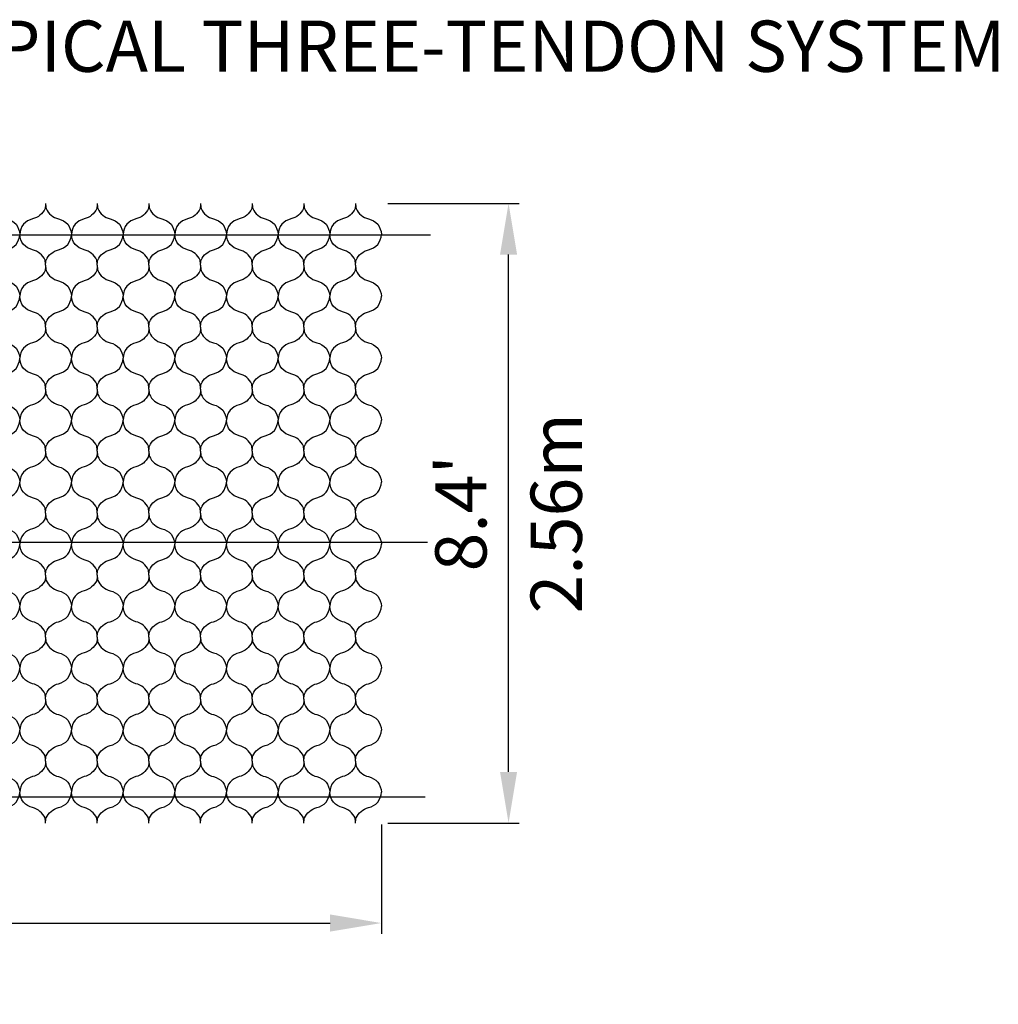
# Model space of a CAD drawing. Units: millimetres. Extents: x -572 to 220, y 227 to 471.
# Drawn here: x -424 to -378, y 385 to 431 of the extents above; entities that cross this region are included whole.
import ezdxf

# ---------------------------------------------------------------- set-up
doc = ezdxf.new("R2010")
doc.units = ezdxf.units.MM
doc.layers.add('CADdetails-11-VERYFINE', color=7, linetype='Continuous', true_color=0x35ae1c)
doc.layers.add('CADdetails-2-FINELIGHT', color=7, linetype='Continuous')
doc.layers.add('CADdetails-7-VERYFINE', color=7, linetype='Continuous')
doc.styles.add('CADdetails-DIMENSIONS', font='ARIALN.TTF', dxfattribs={"height": 2.38})
doc.dimstyles.new('CADdetails-DIM', dxfattribs={"dimtxt": 2.38, "dimasz": 2.38, "dimexe": 0.5, "dimexo": 1.5, "dimgap": 1, "dimtad": 1, "dimzin": 0, "dimdsep": 46, "dimtxsty": 'CADdetails-DIMENSIONS', "dimcen": 1, "dimclrd": 256, "dimclre": 256, "dimclrt": 256, "dimadec": 0, "dimazin": 0, "dimtfac": 1, "dimtofl": 0, "dimtmove": 0, "dimatfit": 3, "dimfxl": 1, "dimtolj": 1, "dimtzin": 0, "dimarcsym": 0})
doc.dimstyles.new('CADdetails-LEADER', dxfattribs={"dimtxt": 2.38, "dimasz": 2.38, "dimexe": 0.5, "dimexo": 1.5, "dimgap": 1, "dimtad": 0, "dimzin": 0, "dimdsep": 46, "dimtxsty": 'CADdetails-DIMENSIONS', "dimcen": 1, "dimclrd": 256, "dimclre": 256, "dimclrt": 256, "dimadec": 0, "dimazin": 0, "dimtfac": 1, "dimtdec": 4, "dimtofl": 0, "dimtmove": 0, "dimatfit": 3, "dimfxl": 1, "dimtolj": 1, "dimtzin": 0, "dimarcsym": 0})

# ---------------------------------------------------------------- blocks, each defined once
blk = doc.blocks.new('*D62')
at = {"layer": 'CADdetails-7-VERYFINE', "lineweight": -2}
for p, q in [((-476.754, 393.828), (-476.754, 388.745)), ((-407.154, 393.828), (-407.154, 388.745)), ((-474.374, 389.245), (-409.534, 389.245))]:
    blk.add_line(p, q, dxfattribs=at)
at = {"layer": 'CADdetails-7-VERYFINE'}
for points in [[(-474.374, 389.642), (-474.374, 388.848), (-476.754, 389.245)], [(-409.534, 388.848), (-409.534, 389.642), (-407.154, 389.245)]]:
    blk.add_solid(points, dxfattribs=at)
at = {"layer": 'Defpoints', "color": 0}
for p in [(-476.754, 395.328), (-407.154, 395.328), (-407.154, 389.245)]:
    blk.add_point(p, dxfattribs=at)
at = {"layer": 'CADdetails-7-VERYFINE', "char_height": 2.38, "attachment_point": 5, "style": 'CADdetails-DIMENSIONS'}
for s, insert in [("\\A1;21.4'", (-441.954, 391.44)), ('\\A1;6.25m', (-441.954, 387.03))]:
    blk.add_mtext(s, dxfattribs=dict(at, insert=insert))
blk = doc.blocks.new('*D63')
at = {"layer": 'CADdetails-7-VERYFINE', "lineweight": -2}
for p, q in [((-406.854, 422.688), (-400.746, 422.688)), ((-401.246, 396.268), (-401.246, 420.308)), ((-406.854, 393.888), (-400.746, 393.888))]:
    blk.add_line(p, q, dxfattribs=at)
at = {"layer": 'CADdetails-7-VERYFINE'}
for points in [[(-400.849, 420.308), (-401.642, 420.308), (-401.246, 422.688)], [(-401.642, 396.268), (-400.849, 396.268), (-401.246, 393.888)]]:
    blk.add_solid(points, dxfattribs=at)
at = {"layer": 'Defpoints', "color": 0}
for p in [(-408.354, 422.688), (-401.246, 422.688), (-408.354, 393.888)]:
    blk.add_point(p, dxfattribs=at)
at = {"layer": 'CADdetails-7-VERYFINE', "char_height": 2.38, "attachment_point": 5, "rotation": 90, "style": 'CADdetails-DIMENSIONS'}
for s, insert in [('\\A1;2.56m', (-399.031, 408.288)), ("\\A1;8.4'", (-403.461, 408.288))]:
    blk.add_mtext(s, dxfattribs=dict(at, insert=insert))

msp = doc.modelspace()

# ---------------------------------------------------------------- linework, layer by layer
at = {"layer": 'CADdetails-11-VERYFINE'}
for points in [[(-425.154, 422.688, 0.028859), (-425.13, 422.448, 0.229694), (-424.554, 421.968, -0.142998), (-424.125, 421.716, -0.159821), (-423.954, 421.248)], [(-422.754, 422.688, -0.028859), (-422.778, 422.448, -0.229694), (-423.354, 421.968, 0.142998), (-423.782, 421.716, 0.159821), (-423.954, 421.248)], [(-422.754, 422.688, 0.028859), (-422.73, 422.448, 0.229694), (-422.154, 421.968, -0.142998), (-421.725, 421.716, -0.159821), (-421.554, 421.248)], [(-420.354, 422.688, -0.028859), (-420.378, 422.448, -0.229694), (-420.954, 421.968, 0.142998), (-421.382, 421.716, 0.159821), (-421.554, 421.248)], [(-420.354, 422.688, 0.028859), (-420.33, 422.448, 0.229694), (-419.754, 421.968, -0.142998), (-419.325, 421.716, -0.159821), (-419.154, 421.248)], [(-417.954, 422.688, -0.028859), (-417.978, 422.448, -0.229694), (-418.554, 421.968, 0.142998), (-418.982, 421.716, 0.159821), (-419.154, 421.248)], [(-417.954, 422.688, 0.028859), (-417.93, 422.448, 0.229694), (-417.354, 421.968, -0.142998), (-416.925, 421.716, -0.159821), (-416.754, 421.248)], [(-415.554, 422.688, -0.028859), (-415.578, 422.448, -0.229694), (-416.154, 421.968, 0.142998), (-416.582, 421.716, 0.159821), (-416.754, 421.248)], [(-415.554, 422.688, 0.028859), (-415.53, 422.448, 0.229694), (-414.954, 421.968, -0.142998), (-414.525, 421.716, -0.159821), (-414.354, 421.248)], [(-413.154, 422.688, -0.028859), (-413.178, 422.448, -0.229694), (-413.754, 421.968, 0.142998), (-414.182, 421.716, 0.159821), (-414.354, 421.248)], [(-413.154, 422.688, 0.028859), (-413.13, 422.448, 0.229694), (-412.554, 421.968, -0.142998), (-412.125, 421.716, -0.159821), (-411.954, 421.248)], [(-410.754, 422.688, -0.028859), (-410.778, 422.448, -0.229694), (-411.354, 421.968, 0.142998), (-411.782, 421.716, 0.159821), (-411.954, 421.248)], [(-410.754, 422.688, 0.028859), (-410.73, 422.448, 0.229694), (-410.154, 421.968, -0.142998), (-409.725, 421.716, -0.159821), (-409.554, 421.248)], [(-408.354, 422.688, -0.028859), (-408.378, 422.448, -0.229694), (-408.954, 421.968, 0.142998), (-409.382, 421.716, 0.159821), (-409.554, 421.248)], [(-408.354, 422.688, 0.028859), (-408.33, 422.448, 0.229694), (-407.754, 421.968, -0.142998), (-407.325, 421.716, -0.159821), (-407.154, 421.248)], [(-425.154, 419.808, -0.028859), (-425.13, 420.048, -0.229694), (-424.554, 420.528, 0.142998), (-424.125, 420.78, 0.159821), (-423.954, 421.248)], [(-422.754, 419.808, 0.028859), (-422.778, 420.048, 0.229694), (-423.354, 420.528, -0.142998), (-423.782, 420.78, -0.159821), (-423.954, 421.248)], [(-422.754, 419.808, -0.028859), (-422.73, 420.048, -0.229694), (-422.154, 420.528, 0.142998), (-421.725, 420.78, 0.159821), (-421.554, 421.248)], [(-420.354, 419.808, 0.028859), (-420.378, 420.048, 0.229694), (-420.954, 420.528, -0.142998), (-421.382, 420.78, -0.159821), (-421.554, 421.248)], [(-420.354, 419.808, -0.028859), (-420.33, 420.048, -0.229694), (-419.754, 420.528, 0.142998), (-419.325, 420.78, 0.159821), (-419.154, 421.248)], [(-417.954, 419.808, 0.028859), (-417.978, 420.048, 0.229694), (-418.554, 420.528, -0.142998), (-418.982, 420.78, -0.159821), (-419.154, 421.248)], [(-417.954, 419.808, -0.028859), (-417.93, 420.048, -0.229694), (-417.354, 420.528, 0.142998), (-416.925, 420.78, 0.159821), (-416.754, 421.248)], [(-415.554, 419.808, 0.028859), (-415.578, 420.048, 0.229694), (-416.154, 420.528, -0.142998), (-416.582, 420.78, -0.159821), (-416.754, 421.248)], [(-415.554, 419.808, -0.028859), (-415.53, 420.048, -0.229694), (-414.954, 420.528, 0.142998), (-414.525, 420.78, 0.159821), (-414.354, 421.248)], [(-413.154, 419.808, 0.028859), (-413.178, 420.048, 0.229694), (-413.754, 420.528, -0.142998), (-414.182, 420.78, -0.159821), (-414.354, 421.248)], [(-413.154, 419.808, -0.028859), (-413.13, 420.048, -0.229694), (-412.554, 420.528, 0.142998), (-412.125, 420.78, 0.159821), (-411.954, 421.248)], [(-410.754, 419.808, 0.028859), (-410.778, 420.048, 0.229694), (-411.354, 420.528, -0.142998), (-411.782, 420.78, -0.159821), (-411.954, 421.248)], [(-410.754, 419.808, -0.028859), (-410.73, 420.048, -0.229694), (-410.154, 420.528, 0.142998), (-409.725, 420.78, 0.159821), (-409.554, 421.248)], [(-408.354, 419.808, 0.028859), (-408.378, 420.048, 0.229694), (-408.954, 420.528, -0.142998), (-409.382, 420.78, -0.159821), (-409.554, 421.248)], [(-408.354, 419.808, -0.028859), (-408.33, 420.048, -0.229694), (-407.754, 420.528, 0.142998), (-407.325, 420.78, 0.159821), (-407.154, 421.248)], [(-425.154, 419.808, 0.028859), (-425.13, 419.568, 0.229694), (-424.554, 419.088, -0.142998), (-424.125, 418.836, -0.159821), (-423.954, 418.368)], [(-422.754, 419.808, -0.028859), (-422.778, 419.568, -0.229694), (-423.354, 419.088, 0.142998), (-423.782, 418.836, 0.159821), (-423.954, 418.368)], [(-422.754, 419.808, 0.028859), (-422.73, 419.568, 0.229694), (-422.154, 419.088, -0.142998), (-421.725, 418.836, -0.159821), (-421.554, 418.368)], [(-420.354, 419.808, -0.028859), (-420.378, 419.568, -0.229694), (-420.954, 419.088, 0.142998), (-421.382, 418.836, 0.159821), (-421.554, 418.368)], [(-420.354, 419.808, 0.028859), (-420.33, 419.568, 0.229694), (-419.754, 419.088, -0.142998), (-419.325, 418.836, -0.159821), (-419.154, 418.368)], [(-417.954, 419.808, -0.028859), (-417.978, 419.568, -0.229694), (-418.554, 419.088, 0.142998), (-418.982, 418.836, 0.159821), (-419.154, 418.368)], [(-417.954, 419.808, 0.028859), (-417.93, 419.568, 0.229694), (-417.354, 419.088, -0.142998), (-416.925, 418.836, -0.159821), (-416.754, 418.368)], [(-415.554, 419.808, -0.028859), (-415.578, 419.568, -0.229694), (-416.154, 419.088, 0.142998), (-416.582, 418.836, 0.159821), (-416.754, 418.368)], [(-415.554, 419.808, 0.028859), (-415.53, 419.568, 0.229694), (-414.954, 419.088, -0.142998), (-414.525, 418.836, -0.159821), (-414.354, 418.368)], [(-413.154, 419.808, -0.028859), (-413.178, 419.568, -0.229694), (-413.754, 419.088, 0.142998), (-414.182, 418.836, 0.159821), (-414.354, 418.368)], [(-413.154, 419.808, 0.028859), (-413.13, 419.568, 0.229694), (-412.554, 419.088, -0.142998), (-412.125, 418.836, -0.159821), (-411.954, 418.368)], [(-410.754, 419.808, -0.028859), (-410.778, 419.568, -0.229694), (-411.354, 419.088, 0.142998), (-411.782, 418.836, 0.159821), (-411.954, 418.368)], [(-410.754, 419.808, 0.028859), (-410.73, 419.568, 0.229694), (-410.154, 419.088, -0.142998), (-409.725, 418.836, -0.159821), (-409.554, 418.368)], [(-408.354, 419.808, -0.028859), (-408.378, 419.568, -0.229694), (-408.954, 419.088, 0.142998), (-409.382, 418.836, 0.159821), (-409.554, 418.368)], [(-408.354, 419.808, 0.028859), (-408.33, 419.568, 0.229694), (-407.754, 419.088, -0.142998), (-407.325, 418.836, -0.159821), (-407.154, 418.368)], [(-425.154, 416.928, -0.028859), (-425.13, 417.168, -0.229694), (-424.554, 417.648, 0.142998), (-424.125, 417.9, 0.159821), (-423.954, 418.368)], [(-422.754, 416.928, 0.028859), (-422.778, 417.168, 0.229694), (-423.354, 417.648, -0.142998), (-423.782, 417.9, -0.159821), (-423.954, 418.368)], [(-422.754, 416.928, -0.028859), (-422.73, 417.168, -0.229694), (-422.154, 417.648, 0.142998), (-421.725, 417.9, 0.159821), (-421.554, 418.368)], [(-420.354, 416.928, 0.028859), (-420.378, 417.168, 0.229694), (-420.954, 417.648, -0.142998), (-421.382, 417.9, -0.159821), (-421.554, 418.368)], [(-420.354, 416.928, -0.028859), (-420.33, 417.168, -0.229694), (-419.754, 417.648, 0.142998), (-419.325, 417.9, 0.159821), (-419.154, 418.368)], [(-417.954, 416.928, 0.028859), (-417.978, 417.168, 0.229694), (-418.554, 417.648, -0.142998), (-418.982, 417.9, -0.159821), (-419.154, 418.368)], [(-417.954, 416.928, -0.028859), (-417.93, 417.168, -0.229694), (-417.354, 417.648, 0.142998), (-416.925, 417.9, 0.159821), (-416.754, 418.368)], [(-415.554, 416.928, 0.028859), (-415.578, 417.168, 0.229694), (-416.154, 417.648, -0.142998), (-416.582, 417.9, -0.159821), (-416.754, 418.368)], [(-415.554, 416.928, -0.028859), (-415.53, 417.168, -0.229694), (-414.954, 417.648, 0.142998), (-414.525, 417.9, 0.159821), (-414.354, 418.368)], [(-413.154, 416.928, 0.028859), (-413.178, 417.168, 0.229694), (-413.754, 417.648, -0.142998), (-414.182, 417.9, -0.159821), (-414.354, 418.368)], [(-413.154, 416.928, -0.028859), (-413.13, 417.168, -0.229694), (-412.554, 417.648, 0.142998), (-412.125, 417.9, 0.159821), (-411.954, 418.368)], [(-410.754, 416.928, 0.028859), (-410.778, 417.168, 0.229694), (-411.354, 417.648, -0.142998), (-411.782, 417.9, -0.159821), (-411.954, 418.368)], [(-410.754, 416.928, -0.028859), (-410.73, 417.168, -0.229694), (-410.154, 417.648, 0.142998), (-409.725, 417.9, 0.159821), (-409.554, 418.368)], [(-408.354, 416.928, 0.028859), (-408.378, 417.168, 0.229694), (-408.954, 417.648, -0.142998), (-409.382, 417.9, -0.159821), (-409.554, 418.368)], [(-408.354, 416.928, -0.028859), (-408.33, 417.168, -0.229694), (-407.754, 417.648, 0.142998), (-407.325, 417.9, 0.159821), (-407.154, 418.368)], [(-425.154, 416.928, 0.028859), (-425.13, 416.688, 0.229694), (-424.554, 416.208, -0.142998), (-424.125, 415.956, -0.159821), (-423.954, 415.488)], [(-422.754, 416.928, -0.028859), (-422.778, 416.688, -0.229694), (-423.354, 416.208, 0.142998), (-423.782, 415.956, 0.159821), (-423.954, 415.488)], [(-422.754, 416.928, 0.028859), (-422.73, 416.688, 0.229694), (-422.154, 416.208, -0.142998), (-421.725, 415.956, -0.159821), (-421.554, 415.488)], [(-420.354, 416.928, -0.028859), (-420.378, 416.688, -0.229694), (-420.954, 416.208, 0.142998), (-421.382, 415.956, 0.159821), (-421.554, 415.488)], [(-420.354, 416.928, 0.028859), (-420.33, 416.688, 0.229694), (-419.754, 416.208, -0.142998), (-419.325, 415.956, -0.159821), (-419.154, 415.488)], [(-417.954, 416.928, -0.028859), (-417.978, 416.688, -0.229694), (-418.554, 416.208, 0.142998), (-418.982, 415.956, 0.159821), (-419.154, 415.488)], [(-417.954, 416.928, 0.028859), (-417.93, 416.688, 0.229694), (-417.354, 416.208, -0.142998), (-416.925, 415.956, -0.159821), (-416.754, 415.488)], [(-415.554, 416.928, -0.028859), (-415.578, 416.688, -0.229694), (-416.154, 416.208, 0.142998), (-416.582, 415.956, 0.159821), (-416.754, 415.488)], [(-415.554, 416.928, 0.028859), (-415.53, 416.688, 0.229694), (-414.954, 416.208, -0.142998), (-414.525, 415.956, -0.159821), (-414.354, 415.488)], [(-413.154, 416.928, -0.028859), (-413.178, 416.688, -0.229694), (-413.754, 416.208, 0.142998), (-414.182, 415.956, 0.159821), (-414.354, 415.488)], [(-413.154, 416.928, 0.028859), (-413.13, 416.688, 0.229694), (-412.554, 416.208, -0.142998), (-412.125, 415.956, -0.159821), (-411.954, 415.488)], [(-410.754, 416.928, -0.028859), (-410.778, 416.688, -0.229694), (-411.354, 416.208, 0.142998), (-411.782, 415.956, 0.159821), (-411.954, 415.488)], [(-410.754, 416.928, 0.028859), (-410.73, 416.688, 0.229694), (-410.154, 416.208, -0.142998), (-409.725, 415.956, -0.159821), (-409.554, 415.488)], [(-408.354, 416.928, -0.028859), (-408.378, 416.688, -0.229694), (-408.954, 416.208, 0.142998), (-409.382, 415.956, 0.159821), (-409.554, 415.488)], [(-408.354, 416.928, 0.028859), (-408.33, 416.688, 0.229694), (-407.754, 416.208, -0.142998), (-407.325, 415.956, -0.159821), (-407.154, 415.488)], [(-425.154, 414.048, -0.028859), (-425.13, 414.288, -0.229694), (-424.554, 414.768, 0.142998), (-424.125, 415.02, 0.159821), (-423.954, 415.488)], [(-422.754, 414.048, 0.028859), (-422.778, 414.288, 0.229694), (-423.354, 414.768, -0.142998), (-423.782, 415.02, -0.159821), (-423.954, 415.488)], [(-422.754, 414.048, -0.028859), (-422.73, 414.288, -0.229694), (-422.154, 414.768, 0.142998), (-421.725, 415.02, 0.159821), (-421.554, 415.488)], [(-420.354, 414.048, 0.028859), (-420.378, 414.288, 0.229694), (-420.954, 414.768, -0.142998), (-421.382, 415.02, -0.159821), (-421.554, 415.488)], [(-420.354, 414.048, -0.028859), (-420.33, 414.288, -0.229694), (-419.754, 414.768, 0.142998), (-419.325, 415.02, 0.159821), (-419.154, 415.488)], [(-417.954, 414.048, 0.028859), (-417.978, 414.288, 0.229694), (-418.554, 414.768, -0.142998), (-418.982, 415.02, -0.159821), (-419.154, 415.488)], [(-417.954, 414.048, -0.028859), (-417.93, 414.288, -0.229694), (-417.354, 414.768, 0.142998), (-416.925, 415.02, 0.159821), (-416.754, 415.488)], [(-415.554, 414.048, 0.028859), (-415.578, 414.288, 0.229694), (-416.154, 414.768, -0.142998), (-416.582, 415.02, -0.159821), (-416.754, 415.488)], [(-415.554, 414.048, -0.028859), (-415.53, 414.288, -0.229694), (-414.954, 414.768, 0.142998), (-414.525, 415.02, 0.159821), (-414.354, 415.488)], [(-413.154, 414.048, 0.028859), (-413.178, 414.288, 0.229694), (-413.754, 414.768, -0.142998), (-414.182, 415.02, -0.159821), (-414.354, 415.488)], [(-413.154, 414.048, -0.028859), (-413.13, 414.288, -0.229694), (-412.554, 414.768, 0.142998), (-412.125, 415.02, 0.159821), (-411.954, 415.488)], [(-410.754, 414.048, 0.028859), (-410.778, 414.288, 0.229694), (-411.354, 414.768, -0.142998), (-411.782, 415.02, -0.159821), (-411.954, 415.488)], [(-410.754, 414.048, -0.028859), (-410.73, 414.288, -0.229694), (-410.154, 414.768, 0.142998), (-409.725, 415.02, 0.159821), (-409.554, 415.488)], [(-408.354, 414.048, 0.028859), (-408.378, 414.288, 0.229694), (-408.954, 414.768, -0.142998), (-409.382, 415.02, -0.159821), (-409.554, 415.488)], [(-408.354, 414.048, -0.028859), (-408.33, 414.288, -0.229694), (-407.754, 414.768, 0.142998), (-407.325, 415.02, 0.159821), (-407.154, 415.488)], [(-425.154, 414.048, 0.028859), (-425.13, 413.808, 0.229694), (-424.554, 413.328, -0.142998), (-424.125, 413.076, -0.159821), (-423.954, 412.608)], [(-422.754, 414.048, -0.028859), (-422.778, 413.808, -0.229694), (-423.354, 413.328, 0.142998), (-423.782, 413.076, 0.159821), (-423.954, 412.608)], [(-422.754, 414.048, 0.028859), (-422.73, 413.808, 0.229694), (-422.154, 413.328, -0.142998), (-421.725, 413.076, -0.159821), (-421.554, 412.608)], [(-420.354, 414.048, -0.028859), (-420.378, 413.808, -0.229694), (-420.954, 413.328, 0.142998), (-421.382, 413.076, 0.159821), (-421.554, 412.608)], [(-420.354, 414.048, 0.028859), (-420.33, 413.808, 0.229694), (-419.754, 413.328, -0.142998), (-419.325, 413.076, -0.159821), (-419.154, 412.608)], [(-417.954, 414.048, -0.028859), (-417.978, 413.808, -0.229694), (-418.554, 413.328, 0.142998), (-418.982, 413.076, 0.159821), (-419.154, 412.608)], [(-417.954, 414.048, 0.028859), (-417.93, 413.808, 0.229694), (-417.354, 413.328, -0.142998), (-416.925, 413.076, -0.159821), (-416.754, 412.608)], [(-415.554, 414.048, -0.028859), (-415.578, 413.808, -0.229694), (-416.154, 413.328, 0.142998), (-416.582, 413.076, 0.159821), (-416.754, 412.608)], [(-415.554, 414.048, 0.028859), (-415.53, 413.808, 0.229694), (-414.954, 413.328, -0.142998), (-414.525, 413.076, -0.159821), (-414.354, 412.608)], [(-413.154, 414.048, -0.028859), (-413.178, 413.808, -0.229694), (-413.754, 413.328, 0.142998), (-414.182, 413.076, 0.159821), (-414.354, 412.608)], [(-413.154, 414.048, 0.028859), (-413.13, 413.808, 0.229694), (-412.554, 413.328, -0.142998), (-412.125, 413.076, -0.159821), (-411.954, 412.608)], [(-410.754, 414.048, -0.028859), (-410.778, 413.808, -0.229694), (-411.354, 413.328, 0.142998), (-411.782, 413.076, 0.159821), (-411.954, 412.608)], [(-410.754, 414.048, 0.028859), (-410.73, 413.808, 0.229694), (-410.154, 413.328, -0.142998), (-409.725, 413.076, -0.159821), (-409.554, 412.608)], [(-408.354, 414.048, -0.028859), (-408.378, 413.808, -0.229694), (-408.954, 413.328, 0.142998), (-409.382, 413.076, 0.159821), (-409.554, 412.608)], [(-408.354, 414.048, 0.028859), (-408.33, 413.808, 0.229694), (-407.754, 413.328, -0.142998), (-407.325, 413.076, -0.159821), (-407.154, 412.608)], [(-425.154, 411.168, -0.028859), (-425.13, 411.408, -0.229694), (-424.554, 411.888, 0.142998), (-424.125, 412.14, 0.159821), (-423.954, 412.608)], [(-422.754, 411.168, 0.028859), (-422.778, 411.408, 0.229694), (-423.354, 411.888, -0.142998), (-423.782, 412.14, -0.159821), (-423.954, 412.608)], [(-422.754, 411.168, -0.028859), (-422.73, 411.408, -0.229694), (-422.154, 411.888, 0.142998), (-421.725, 412.14, 0.159821), (-421.554, 412.608)], [(-420.354, 411.168, 0.028859), (-420.378, 411.408, 0.229694), (-420.954, 411.888, -0.142998), (-421.382, 412.14, -0.159821), (-421.554, 412.608)], [(-420.354, 411.168, -0.028859), (-420.33, 411.408, -0.229694), (-419.754, 411.888, 0.142998), (-419.325, 412.14, 0.159821), (-419.154, 412.608)], [(-417.954, 411.168, 0.028859), (-417.978, 411.408, 0.229694), (-418.554, 411.888, -0.142998), (-418.982, 412.14, -0.159821), (-419.154, 412.608)], [(-417.954, 411.168, -0.028859), (-417.93, 411.408, -0.229694), (-417.354, 411.888, 0.142998), (-416.925, 412.14, 0.159821), (-416.754, 412.608)], [(-415.554, 411.168, 0.028859), (-415.578, 411.408, 0.229694), (-416.154, 411.888, -0.142998), (-416.582, 412.14, -0.159821), (-416.754, 412.608)], [(-415.554, 411.168, -0.028859), (-415.53, 411.408, -0.229694), (-414.954, 411.888, 0.142998), (-414.525, 412.14, 0.159821), (-414.354, 412.608)], [(-413.154, 411.168, 0.028859), (-413.178, 411.408, 0.229694), (-413.754, 411.888, -0.142998), (-414.182, 412.14, -0.159821), (-414.354, 412.608)], [(-413.154, 411.168, -0.028859), (-413.13, 411.408, -0.229694), (-412.554, 411.888, 0.142998), (-412.125, 412.14, 0.159821), (-411.954, 412.608)], [(-410.754, 411.168, 0.028859), (-410.778, 411.408, 0.229694), (-411.354, 411.888, -0.142998), (-411.782, 412.14, -0.159821), (-411.954, 412.608)], [(-410.754, 411.168, -0.028859), (-410.73, 411.408, -0.229694), (-410.154, 411.888, 0.142998), (-409.725, 412.14, 0.159821), (-409.554, 412.608)], [(-408.354, 411.168, 0.028859), (-408.378, 411.408, 0.229694), (-408.954, 411.888, -0.142998), (-409.382, 412.14, -0.159821), (-409.554, 412.608)], [(-408.354, 411.168, -0.028859), (-408.33, 411.408, -0.229694), (-407.754, 411.888, 0.142998), (-407.325, 412.14, 0.159821), (-407.154, 412.608)], [(-425.154, 411.168, 0.028859), (-425.13, 410.928, 0.229694), (-424.554, 410.448, -0.142998), (-424.125, 410.196, -0.159821), (-423.954, 409.728)], [(-422.754, 411.168, -0.028859), (-422.778, 410.928, -0.229694), (-423.354, 410.448, 0.142998), (-423.782, 410.196, 0.159821), (-423.954, 409.728)], [(-422.754, 411.168, 0.028859), (-422.73, 410.928, 0.229694), (-422.154, 410.448, -0.142998), (-421.725, 410.196, -0.159821), (-421.554, 409.728)], [(-420.354, 411.168, -0.028859), (-420.378, 410.928, -0.229694), (-420.954, 410.448, 0.142998), (-421.382, 410.196, 0.159821), (-421.554, 409.728)], [(-420.354, 411.168, 0.028859), (-420.33, 410.928, 0.229694), (-419.754, 410.448, -0.142998), (-419.325, 410.196, -0.159821), (-419.154, 409.728)], [(-417.954, 411.168, -0.028859), (-417.978, 410.928, -0.229694), (-418.554, 410.448, 0.142998), (-418.982, 410.196, 0.159821), (-419.154, 409.728)], [(-417.954, 411.168, 0.028859), (-417.93, 410.928, 0.229694), (-417.354, 410.448, -0.142998), (-416.925, 410.196, -0.159821), (-416.754, 409.728)], [(-415.554, 411.168, -0.028859), (-415.578, 410.928, -0.229694), (-416.154, 410.448, 0.142998), (-416.582, 410.196, 0.159821), (-416.754, 409.728)], [(-415.554, 411.168, 0.028859), (-415.53, 410.928, 0.229694), (-414.954, 410.448, -0.142998), (-414.525, 410.196, -0.159821), (-414.354, 409.728)], [(-413.154, 411.168, -0.028859), (-413.178, 410.928, -0.229694), (-413.754, 410.448, 0.142998), (-414.182, 410.196, 0.159821), (-414.354, 409.728)], [(-413.154, 411.168, 0.028859), (-413.13, 410.928, 0.229694), (-412.554, 410.448, -0.142998), (-412.125, 410.196, -0.159821), (-411.954, 409.728)], [(-410.754, 411.168, -0.028859), (-410.778, 410.928, -0.229694), (-411.354, 410.448, 0.142998), (-411.782, 410.196, 0.159821), (-411.954, 409.728)], [(-410.754, 411.168, 0.028859), (-410.73, 410.928, 0.229694), (-410.154, 410.448, -0.142998), (-409.725, 410.196, -0.159821), (-409.554, 409.728)], [(-408.354, 411.168, -0.028859), (-408.378, 410.928, -0.229694), (-408.954, 410.448, 0.142998), (-409.382, 410.196, 0.159821), (-409.554, 409.728)], [(-408.354, 411.168, 0.028859), (-408.33, 410.928, 0.229694), (-407.754, 410.448, -0.142998), (-407.325, 410.196, -0.159821), (-407.154, 409.728)], [(-425.154, 408.288, -0.028859), (-425.13, 408.528, -0.229694), (-424.554, 409.008, 0.142998), (-424.125, 409.26, 0.159821), (-423.954, 409.728)], [(-422.754, 408.288, 0.028859), (-422.778, 408.528, 0.229694), (-423.354, 409.008, -0.142998), (-423.782, 409.26, -0.159821), (-423.954, 409.728)], [(-422.754, 408.288, -0.028859), (-422.73, 408.528, -0.229694), (-422.154, 409.008, 0.142998), (-421.725, 409.26, 0.159821), (-421.554, 409.728)], [(-420.354, 408.288, 0.028859), (-420.378, 408.528, 0.229694), (-420.954, 409.008, -0.142998), (-421.382, 409.26, -0.159821), (-421.554, 409.728)], [(-420.354, 408.288, -0.028859), (-420.33, 408.528, -0.229694), (-419.754, 409.008, 0.142998), (-419.325, 409.26, 0.159821), (-419.154, 409.728)], [(-417.954, 408.288, 0.028859), (-417.978, 408.528, 0.229694), (-418.554, 409.008, -0.142998), (-418.982, 409.26, -0.159821), (-419.154, 409.728)], [(-417.954, 408.288, -0.028859), (-417.93, 408.528, -0.229694), (-417.354, 409.008, 0.142998), (-416.925, 409.26, 0.159821), (-416.754, 409.728)], [(-415.554, 408.288, 0.028859), (-415.578, 408.528, 0.229694), (-416.154, 409.008, -0.142998), (-416.582, 409.26, -0.159821), (-416.754, 409.728)], [(-415.554, 408.288, -0.028859), (-415.53, 408.528, -0.229694), (-414.954, 409.008, 0.142998), (-414.525, 409.26, 0.159821), (-414.354, 409.728)], [(-413.154, 408.288, 0.028859), (-413.178, 408.528, 0.229694), (-413.754, 409.008, -0.142998), (-414.182, 409.26, -0.159821), (-414.354, 409.728)], [(-413.154, 408.288, -0.028859), (-413.13, 408.528, -0.229694), (-412.554, 409.008, 0.142998), (-412.125, 409.26, 0.159821), (-411.954, 409.728)], [(-410.754, 408.288, 0.028859), (-410.778, 408.528, 0.229694), (-411.354, 409.008, -0.142998), (-411.782, 409.26, -0.159821), (-411.954, 409.728)], [(-410.754, 408.288, -0.028859), (-410.73, 408.528, -0.229694), (-410.154, 409.008, 0.142998), (-409.725, 409.26, 0.159821), (-409.554, 409.728)], [(-408.354, 408.288, 0.028859), (-408.378, 408.528, 0.229694), (-408.954, 409.008, -0.142998), (-409.382, 409.26, -0.159821), (-409.554, 409.728)], [(-408.354, 408.288, -0.028859), (-408.33, 408.528, -0.229694), (-407.754, 409.008, 0.142998), (-407.325, 409.26, 0.159821), (-407.154, 409.728)], [(-425.154, 408.288, 0.028859), (-425.13, 408.048, 0.229694), (-424.554, 407.568, -0.142998), (-424.125, 407.316, -0.159821), (-423.954, 406.848)], [(-422.754, 408.288, -0.028859), (-422.778, 408.048, -0.229694), (-423.354, 407.568, 0.142998), (-423.782, 407.316, 0.159821), (-423.954, 406.848)], [(-422.754, 408.288, 0.028859), (-422.73, 408.048, 0.229694), (-422.154, 407.568, -0.142998), (-421.725, 407.316, -0.159821), (-421.554, 406.848)], [(-420.354, 408.288, -0.028859), (-420.378, 408.048, -0.229694), (-420.954, 407.568, 0.142998), (-421.382, 407.316, 0.159821), (-421.554, 406.848)], [(-420.354, 408.288, 0.028859), (-420.33, 408.048, 0.229694), (-419.754, 407.568, -0.142998), (-419.325, 407.316, -0.159821), (-419.154, 406.848)], [(-417.954, 408.288, -0.028859), (-417.978, 408.048, -0.229694), (-418.554, 407.568, 0.142998), (-418.982, 407.316, 0.159821), (-419.154, 406.848)], [(-417.954, 408.288, 0.028859), (-417.93, 408.048, 0.229694), (-417.354, 407.568, -0.142998), (-416.925, 407.316, -0.159821), (-416.754, 406.848)], [(-415.554, 408.288, -0.028859), (-415.578, 408.048, -0.229694), (-416.154, 407.568, 0.142998), (-416.582, 407.316, 0.159821), (-416.754, 406.848)], [(-415.554, 408.288, 0.028859), (-415.53, 408.048, 0.229694), (-414.954, 407.568, -0.142998), (-414.525, 407.316, -0.159821), (-414.354, 406.848)], [(-413.154, 408.288, -0.028859), (-413.178, 408.048, -0.229694), (-413.754, 407.568, 0.142998), (-414.182, 407.316, 0.159821), (-414.354, 406.848)], [(-413.154, 408.288, 0.028859), (-413.13, 408.048, 0.229694), (-412.554, 407.568, -0.142998), (-412.125, 407.316, -0.159821), (-411.954, 406.848)], [(-410.754, 408.288, -0.028859), (-410.778, 408.048, -0.229694), (-411.354, 407.568, 0.142998), (-411.782, 407.316, 0.159821), (-411.954, 406.848)], [(-410.754, 408.288, 0.028859), (-410.73, 408.048, 0.229694), (-410.154, 407.568, -0.142998), (-409.725, 407.316, -0.159821), (-409.554, 406.848)], [(-408.354, 408.288, -0.028859), (-408.378, 408.048, -0.229694), (-408.954, 407.568, 0.142998), (-409.382, 407.316, 0.159821), (-409.554, 406.848)], [(-408.354, 408.288, 0.028859), (-408.33, 408.048, 0.229694), (-407.754, 407.568, -0.142998), (-407.325, 407.316, -0.159821), (-407.154, 406.848)], [(-425.154, 405.408, -0.028859), (-425.13, 405.648, -0.229694), (-424.554, 406.128, 0.142998), (-424.125, 406.38, 0.159821), (-423.954, 406.848)], [(-422.754, 405.408, 0.028859), (-422.778, 405.648, 0.229694), (-423.354, 406.128, -0.142998), (-423.782, 406.38, -0.159821), (-423.954, 406.848)], [(-422.754, 405.408, -0.028859), (-422.73, 405.648, -0.229694), (-422.154, 406.128, 0.142998), (-421.725, 406.38, 0.159821), (-421.554, 406.848)], [(-420.354, 405.408, 0.028859), (-420.378, 405.648, 0.229694), (-420.954, 406.128, -0.142998), (-421.382, 406.38, -0.159821), (-421.554, 406.848)], [(-420.354, 405.408, -0.028859), (-420.33, 405.648, -0.229694), (-419.754, 406.128, 0.142998), (-419.325, 406.38, 0.159821), (-419.154, 406.848)], [(-417.954, 405.408, 0.028859), (-417.978, 405.648, 0.229694), (-418.554, 406.128, -0.142998), (-418.982, 406.38, -0.159821), (-419.154, 406.848)], [(-417.954, 405.408, -0.028859), (-417.93, 405.648, -0.229694), (-417.354, 406.128, 0.142998), (-416.925, 406.38, 0.159821), (-416.754, 406.848)], [(-415.554, 405.408, 0.028859), (-415.578, 405.648, 0.229694), (-416.154, 406.128, -0.142998), (-416.582, 406.38, -0.159821), (-416.754, 406.848)], [(-415.554, 405.408, -0.028859), (-415.53, 405.648, -0.229694), (-414.954, 406.128, 0.142998), (-414.525, 406.38, 0.159821), (-414.354, 406.848)], [(-413.154, 405.408, 0.028859), (-413.178, 405.648, 0.229694), (-413.754, 406.128, -0.142998), (-414.182, 406.38, -0.159821), (-414.354, 406.848)], [(-413.154, 405.408, -0.028859), (-413.13, 405.648, -0.229694), (-412.554, 406.128, 0.142998), (-412.125, 406.38, 0.159821), (-411.954, 406.848)], [(-410.754, 405.408, 0.028859), (-410.778, 405.648, 0.229694), (-411.354, 406.128, -0.142998), (-411.782, 406.38, -0.159821), (-411.954, 406.848)], [(-410.754, 405.408, -0.028859), (-410.73, 405.648, -0.229694), (-410.154, 406.128, 0.142998), (-409.725, 406.38, 0.159821), (-409.554, 406.848)], [(-408.354, 405.408, 0.028859), (-408.378, 405.648, 0.229694), (-408.954, 406.128, -0.142998), (-409.382, 406.38, -0.159821), (-409.554, 406.848)], [(-408.354, 405.408, -0.028859), (-408.33, 405.648, -0.229694), (-407.754, 406.128, 0.142998), (-407.325, 406.38, 0.159821), (-407.154, 406.848)], [(-425.154, 405.408, 0.028859), (-425.13, 405.168, 0.229694), (-424.554, 404.688, -0.142998), (-424.125, 404.436, -0.159821), (-423.954, 403.968)], [(-422.754, 405.408, -0.028859), (-422.778, 405.168, -0.229694), (-423.354, 404.688, 0.142998), (-423.782, 404.436, 0.159821), (-423.954, 403.968)], [(-422.754, 405.408, 0.028859), (-422.73, 405.168, 0.229694), (-422.154, 404.688, -0.142998), (-421.725, 404.436, -0.159821), (-421.554, 403.968)], [(-420.354, 405.408, -0.028859), (-420.378, 405.168, -0.229694), (-420.954, 404.688, 0.142998), (-421.382, 404.436, 0.159821), (-421.554, 403.968)], [(-420.354, 405.408, 0.028859), (-420.33, 405.168, 0.229694), (-419.754, 404.688, -0.142998), (-419.325, 404.436, -0.159821), (-419.154, 403.968)], [(-417.954, 405.408, -0.028859), (-417.978, 405.168, -0.229694), (-418.554, 404.688, 0.142998), (-418.982, 404.436, 0.159821), (-419.154, 403.968)], [(-417.954, 405.408, 0.028859), (-417.93, 405.168, 0.229694), (-417.354, 404.688, -0.142998), (-416.925, 404.436, -0.159821), (-416.754, 403.968)], [(-415.554, 405.408, -0.028859), (-415.578, 405.168, -0.229694), (-416.154, 404.688, 0.142998), (-416.582, 404.436, 0.159821), (-416.754, 403.968)], [(-415.554, 405.408, 0.028859), (-415.53, 405.168, 0.229694), (-414.954, 404.688, -0.142998), (-414.525, 404.436, -0.159821), (-414.354, 403.968)], [(-413.154, 405.408, -0.028859), (-413.178, 405.168, -0.229694), (-413.754, 404.688, 0.142998), (-414.182, 404.436, 0.159821), (-414.354, 403.968)], [(-413.154, 405.408, 0.028859), (-413.13, 405.168, 0.229694), (-412.554, 404.688, -0.142998), (-412.125, 404.436, -0.159821), (-411.954, 403.968)], [(-410.754, 405.408, -0.028859), (-410.778, 405.168, -0.229694), (-411.354, 404.688, 0.142998), (-411.782, 404.436, 0.159821), (-411.954, 403.968)], [(-410.754, 405.408, 0.028859), (-410.73, 405.168, 0.229694), (-410.154, 404.688, -0.142998), (-409.725, 404.436, -0.159821), (-409.554, 403.968)], [(-408.354, 405.408, -0.028859), (-408.378, 405.168, -0.229694), (-408.954, 404.688, 0.142998), (-409.382, 404.436, 0.159821), (-409.554, 403.968)], [(-408.354, 405.408, 0.028859), (-408.33, 405.168, 0.229694), (-407.754, 404.688, -0.142998), (-407.325, 404.436, -0.159821), (-407.154, 403.968)], [(-425.154, 402.528, -0.028859), (-425.13, 402.768, -0.229694), (-424.554, 403.248, 0.142998), (-424.125, 403.5, 0.159821), (-423.954, 403.968)], [(-422.754, 402.528, 0.028859), (-422.778, 402.768, 0.229694), (-423.354, 403.248, -0.142998), (-423.782, 403.5, -0.159821), (-423.954, 403.968)], [(-422.754, 402.528, -0.028859), (-422.73, 402.768, -0.229694), (-422.154, 403.248, 0.142998), (-421.725, 403.5, 0.159821), (-421.554, 403.968)], [(-420.354, 402.528, 0.028859), (-420.378, 402.768, 0.229694), (-420.954, 403.248, -0.142998), (-421.382, 403.5, -0.159821), (-421.554, 403.968)], [(-420.354, 402.528, -0.028859), (-420.33, 402.768, -0.229694), (-419.754, 403.248, 0.142998), (-419.325, 403.5, 0.159821), (-419.154, 403.968)], [(-417.954, 402.528, 0.028859), (-417.978, 402.768, 0.229694), (-418.554, 403.248, -0.142998), (-418.982, 403.5, -0.159821), (-419.154, 403.968)], [(-417.954, 402.528, -0.028859), (-417.93, 402.768, -0.229694), (-417.354, 403.248, 0.142998), (-416.925, 403.5, 0.159821), (-416.754, 403.968)], [(-415.554, 402.528, 0.028859), (-415.578, 402.768, 0.229694), (-416.154, 403.248, -0.142998), (-416.582, 403.5, -0.159821), (-416.754, 403.968)], [(-415.554, 402.528, -0.028859), (-415.53, 402.768, -0.229694), (-414.954, 403.248, 0.142998), (-414.525, 403.5, 0.159821), (-414.354, 403.968)], [(-413.154, 402.528, 0.028859), (-413.178, 402.768, 0.229694), (-413.754, 403.248, -0.142998), (-414.182, 403.5, -0.159821), (-414.354, 403.968)], [(-413.154, 402.528, -0.028859), (-413.13, 402.768, -0.229694), (-412.554, 403.248, 0.142998), (-412.125, 403.5, 0.159821), (-411.954, 403.968)], [(-410.754, 402.528, 0.028859), (-410.778, 402.768, 0.229694), (-411.354, 403.248, -0.142998), (-411.782, 403.5, -0.159821), (-411.954, 403.968)], [(-410.754, 402.528, -0.028859), (-410.73, 402.768, -0.229694), (-410.154, 403.248, 0.142998), (-409.725, 403.5, 0.159821), (-409.554, 403.968)], [(-408.354, 402.528, 0.028859), (-408.378, 402.768, 0.229694), (-408.954, 403.248, -0.142998), (-409.382, 403.5, -0.159821), (-409.554, 403.968)], [(-408.354, 402.528, -0.028859), (-408.33, 402.768, -0.229694), (-407.754, 403.248, 0.142998), (-407.325, 403.5, 0.159821), (-407.154, 403.968)], [(-425.154, 402.528, 0.028859), (-425.13, 402.288, 0.229694), (-424.554, 401.808, -0.142998), (-424.125, 401.556, -0.159821), (-423.954, 401.088)], [(-422.754, 402.528, -0.028859), (-422.778, 402.288, -0.229694), (-423.354, 401.808, 0.142998), (-423.782, 401.556, 0.159821), (-423.954, 401.088)], [(-422.754, 402.528, 0.028859), (-422.73, 402.288, 0.229694), (-422.154, 401.808, -0.142998), (-421.725, 401.556, -0.159821), (-421.554, 401.088)], [(-420.354, 402.528, -0.028859), (-420.378, 402.288, -0.229694), (-420.954, 401.808, 0.142998), (-421.382, 401.556, 0.159821), (-421.554, 401.088)], [(-420.354, 402.528, 0.028859), (-420.33, 402.288, 0.229694), (-419.754, 401.808, -0.142998), (-419.325, 401.556, -0.159821), (-419.154, 401.088)], [(-417.954, 402.528, -0.028859), (-417.978, 402.288, -0.229694), (-418.554, 401.808, 0.142998), (-418.982, 401.556, 0.159821), (-419.154, 401.088)], [(-417.954, 402.528, 0.028859), (-417.93, 402.288, 0.229694), (-417.354, 401.808, -0.142998), (-416.925, 401.556, -0.159821), (-416.754, 401.088)], [(-415.554, 402.528, -0.028859), (-415.578, 402.288, -0.229694), (-416.154, 401.808, 0.142998), (-416.582, 401.556, 0.159821), (-416.754, 401.088)], [(-415.554, 402.528, 0.028859), (-415.53, 402.288, 0.229694), (-414.954, 401.808, -0.142998), (-414.525, 401.556, -0.159821), (-414.354, 401.088)], [(-413.154, 402.528, -0.028859), (-413.178, 402.288, -0.229694), (-413.754, 401.808, 0.142998), (-414.182, 401.556, 0.159821), (-414.354, 401.088)], [(-413.154, 402.528, 0.028859), (-413.13, 402.288, 0.229694), (-412.554, 401.808, -0.142998), (-412.125, 401.556, -0.159821), (-411.954, 401.088)], [(-410.754, 402.528, -0.028859), (-410.778, 402.288, -0.229694), (-411.354, 401.808, 0.142998), (-411.782, 401.556, 0.159821), (-411.954, 401.088)], [(-410.754, 402.528, 0.028859), (-410.73, 402.288, 0.229694), (-410.154, 401.808, -0.142998), (-409.725, 401.556, -0.159821), (-409.554, 401.088)], [(-408.354, 402.528, -0.028859), (-408.378, 402.288, -0.229694), (-408.954, 401.808, 0.142998), (-409.382, 401.556, 0.159821), (-409.554, 401.088)], [(-408.354, 402.528, 0.028859), (-408.33, 402.288, 0.229694), (-407.754, 401.808, -0.142998), (-407.325, 401.556, -0.159821), (-407.154, 401.088)], [(-425.154, 399.648, -0.028859), (-425.13, 399.888, -0.229694), (-424.554, 400.368, 0.142998), (-424.125, 400.62, 0.159821), (-423.954, 401.088)], [(-422.754, 399.648, 0.028859), (-422.778, 399.888, 0.229694), (-423.354, 400.368, -0.142998), (-423.782, 400.62, -0.159821), (-423.954, 401.088)], [(-422.754, 399.648, -0.028859), (-422.73, 399.888, -0.229694), (-422.154, 400.368, 0.142998), (-421.725, 400.62, 0.159821), (-421.554, 401.088)], [(-420.354, 399.648, 0.028859), (-420.378, 399.888, 0.229694), (-420.954, 400.368, -0.142998), (-421.382, 400.62, -0.159821), (-421.554, 401.088)], [(-420.354, 399.648, -0.028859), (-420.33, 399.888, -0.229694), (-419.754, 400.368, 0.142998), (-419.325, 400.62, 0.159821), (-419.154, 401.088)], [(-417.954, 399.648, 0.028859), (-417.978, 399.888, 0.229694), (-418.554, 400.368, -0.142998), (-418.982, 400.62, -0.159821), (-419.154, 401.088)], [(-417.954, 399.648, -0.028859), (-417.93, 399.888, -0.229694), (-417.354, 400.368, 0.142998), (-416.925, 400.62, 0.159821), (-416.754, 401.088)], [(-415.554, 399.648, 0.028859), (-415.578, 399.888, 0.229694), (-416.154, 400.368, -0.142998), (-416.582, 400.62, -0.159821), (-416.754, 401.088)], [(-415.554, 399.648, -0.028859), (-415.53, 399.888, -0.229694), (-414.954, 400.368, 0.142998), (-414.525, 400.62, 0.159821), (-414.354, 401.088)], [(-413.154, 399.648, 0.028859), (-413.178, 399.888, 0.229694), (-413.754, 400.368, -0.142998), (-414.182, 400.62, -0.159821), (-414.354, 401.088)], [(-413.154, 399.648, -0.028859), (-413.13, 399.888, -0.229694), (-412.554, 400.368, 0.142998), (-412.125, 400.62, 0.159821), (-411.954, 401.088)], [(-410.754, 399.648, 0.028859), (-410.778, 399.888, 0.229694), (-411.354, 400.368, -0.142998), (-411.782, 400.62, -0.159821), (-411.954, 401.088)], [(-410.754, 399.648, -0.028859), (-410.73, 399.888, -0.229694), (-410.154, 400.368, 0.142998), (-409.725, 400.62, 0.159821), (-409.554, 401.088)], [(-408.354, 399.648, 0.028859), (-408.378, 399.888, 0.229694), (-408.954, 400.368, -0.142998), (-409.382, 400.62, -0.159821), (-409.554, 401.088)], [(-408.354, 399.648, -0.028859), (-408.33, 399.888, -0.229694), (-407.754, 400.368, 0.142998), (-407.325, 400.62, 0.159821), (-407.154, 401.088)], [(-425.154, 399.648, 0.028859), (-425.13, 399.408, 0.229694), (-424.554, 398.928, -0.142998), (-424.125, 398.676, -0.159821), (-423.954, 398.208)], [(-422.754, 399.648, -0.028859), (-422.778, 399.408, -0.229694), (-423.354, 398.928, 0.142998), (-423.782, 398.676, 0.159821), (-423.954, 398.208)], [(-422.754, 399.648, 0.028859), (-422.73, 399.408, 0.229694), (-422.154, 398.928, -0.142998), (-421.725, 398.676, -0.159821), (-421.554, 398.208)], [(-420.354, 399.648, -0.028859), (-420.378, 399.408, -0.229694), (-420.954, 398.928, 0.142998), (-421.382, 398.676, 0.159821), (-421.554, 398.208)], [(-420.354, 399.648, 0.028859), (-420.33, 399.408, 0.229694), (-419.754, 398.928, -0.142998), (-419.325, 398.676, -0.159821), (-419.154, 398.208)], [(-417.954, 399.648, -0.028859), (-417.978, 399.408, -0.229694), (-418.554, 398.928, 0.142998), (-418.982, 398.676, 0.159821), (-419.154, 398.208)], [(-417.954, 399.648, 0.028859), (-417.93, 399.408, 0.229694), (-417.354, 398.928, -0.142998), (-416.925, 398.676, -0.159821), (-416.754, 398.208)], [(-415.554, 399.648, -0.028859), (-415.578, 399.408, -0.229694), (-416.154, 398.928, 0.142998), (-416.582, 398.676, 0.159821), (-416.754, 398.208)], [(-415.554, 399.648, 0.028859), (-415.53, 399.408, 0.229694), (-414.954, 398.928, -0.142998), (-414.525, 398.676, -0.159821), (-414.354, 398.208)], [(-413.154, 399.648, -0.028859), (-413.178, 399.408, -0.229694), (-413.754, 398.928, 0.142998), (-414.182, 398.676, 0.159821), (-414.354, 398.208)], [(-413.154, 399.648, 0.028859), (-413.13, 399.408, 0.229694), (-412.554, 398.928, -0.142998), (-412.125, 398.676, -0.159821), (-411.954, 398.208)], [(-410.754, 399.648, -0.028859), (-410.778, 399.408, -0.229694), (-411.354, 398.928, 0.142998), (-411.782, 398.676, 0.159821), (-411.954, 398.208)], [(-410.754, 399.648, 0.028859), (-410.73, 399.408, 0.229694), (-410.154, 398.928, -0.142998), (-409.725, 398.676, -0.159821), (-409.554, 398.208)], [(-408.354, 399.648, -0.028859), (-408.378, 399.408, -0.229694), (-408.954, 398.928, 0.142998), (-409.382, 398.676, 0.159821), (-409.554, 398.208)], [(-408.354, 399.648, 0.028859), (-408.33, 399.408, 0.229694), (-407.754, 398.928, -0.142998), (-407.325, 398.676, -0.159821), (-407.154, 398.208)], [(-425.154, 396.768, -0.028859), (-425.13, 397.008, -0.229694), (-424.554, 397.488, 0.142998), (-424.125, 397.74, 0.159821), (-423.954, 398.208)], [(-422.754, 396.768, 0.028859), (-422.778, 397.008, 0.229694), (-423.354, 397.488, -0.142998), (-423.782, 397.74, -0.159821), (-423.954, 398.208)], [(-422.754, 396.768, -0.028859), (-422.73, 397.008, -0.229694), (-422.154, 397.488, 0.142998), (-421.725, 397.74, 0.159821), (-421.554, 398.208)], [(-420.354, 396.768, 0.028859), (-420.378, 397.008, 0.229694), (-420.954, 397.488, -0.142998), (-421.382, 397.74, -0.159821), (-421.554, 398.208)], [(-420.354, 396.768, -0.028859), (-420.33, 397.008, -0.229694), (-419.754, 397.488, 0.142998), (-419.325, 397.74, 0.159821), (-419.154, 398.208)], [(-417.954, 396.768, 0.028859), (-417.978, 397.008, 0.229694), (-418.554, 397.488, -0.142998), (-418.982, 397.74, -0.159821), (-419.154, 398.208)], [(-417.954, 396.768, -0.028859), (-417.93, 397.008, -0.229694), (-417.354, 397.488, 0.142998), (-416.925, 397.74, 0.159821), (-416.754, 398.208)], [(-415.554, 396.768, 0.028859), (-415.578, 397.008, 0.229694), (-416.154, 397.488, -0.142998), (-416.582, 397.74, -0.159821), (-416.754, 398.208)], [(-415.554, 396.768, -0.028859), (-415.53, 397.008, -0.229694), (-414.954, 397.488, 0.142998), (-414.525, 397.74, 0.159821), (-414.354, 398.208)], [(-413.154, 396.768, 0.028859), (-413.178, 397.008, 0.229694), (-413.754, 397.488, -0.142998), (-414.182, 397.74, -0.159821), (-414.354, 398.208)], [(-413.154, 396.768, -0.028859), (-413.13, 397.008, -0.229694), (-412.554, 397.488, 0.142998), (-412.125, 397.74, 0.159821), (-411.954, 398.208)], [(-410.754, 396.768, 0.028859), (-410.778, 397.008, 0.229694), (-411.354, 397.488, -0.142998), (-411.782, 397.74, -0.159821), (-411.954, 398.208)], [(-410.754, 396.768, -0.028859), (-410.73, 397.008, -0.229694), (-410.154, 397.488, 0.142998), (-409.725, 397.74, 0.159821), (-409.554, 398.208)], [(-408.354, 396.768, 0.028859), (-408.378, 397.008, 0.229694), (-408.954, 397.488, -0.142998), (-409.382, 397.74, -0.159821), (-409.554, 398.208)], [(-408.354, 396.768, -0.028859), (-408.33, 397.008, -0.229694), (-407.754, 397.488, 0.142998), (-407.325, 397.74, 0.159821), (-407.154, 398.208)], [(-425.154, 396.768, 0.028859), (-425.13, 396.528, 0.229694), (-424.554, 396.048, -0.142998), (-424.125, 395.796, -0.159821), (-423.954, 395.328)], [(-422.754, 396.768, -0.028859), (-422.778, 396.528, -0.229694), (-423.354, 396.048, 0.142998), (-423.782, 395.796, 0.159821), (-423.954, 395.328)], [(-422.754, 396.768, 0.028859), (-422.73, 396.528, 0.229694), (-422.154, 396.048, -0.142998), (-421.725, 395.796, -0.159821), (-421.554, 395.328)], [(-420.354, 396.768, -0.028859), (-420.378, 396.528, -0.229694), (-420.954, 396.048, 0.142998), (-421.382, 395.796, 0.159821), (-421.554, 395.328)], [(-420.354, 396.768, 0.028859), (-420.33, 396.528, 0.229694), (-419.754, 396.048, -0.142998), (-419.325, 395.796, -0.159821), (-419.154, 395.328)], [(-417.954, 396.768, -0.028859), (-417.978, 396.528, -0.229694), (-418.554, 396.048, 0.142998), (-418.982, 395.796, 0.159821), (-419.154, 395.328)], [(-417.954, 396.768, 0.028859), (-417.93, 396.528, 0.229694), (-417.354, 396.048, -0.142998), (-416.925, 395.796, -0.159821), (-416.754, 395.328)], [(-415.554, 396.768, -0.028859), (-415.578, 396.528, -0.229694), (-416.154, 396.048, 0.142998), (-416.582, 395.796, 0.159821), (-416.754, 395.328)], [(-415.554, 396.768, 0.028859), (-415.53, 396.528, 0.229694), (-414.954, 396.048, -0.142998), (-414.525, 395.796, -0.159821), (-414.354, 395.328)], [(-413.154, 396.768, -0.028859), (-413.178, 396.528, -0.229694), (-413.754, 396.048, 0.142998), (-414.182, 395.796, 0.159821), (-414.354, 395.328)], [(-413.154, 396.768, 0.028859), (-413.13, 396.528, 0.229694), (-412.554, 396.048, -0.142998), (-412.125, 395.796, -0.159821), (-411.954, 395.328)], [(-410.754, 396.768, -0.028859), (-410.778, 396.528, -0.229694), (-411.354, 396.048, 0.142998), (-411.782, 395.796, 0.159821), (-411.954, 395.328)], [(-410.754, 396.768, 0.028859), (-410.73, 396.528, 0.229694), (-410.154, 396.048, -0.142998), (-409.725, 395.796, -0.159821), (-409.554, 395.328)], [(-408.354, 396.768, -0.028859), (-408.378, 396.528, -0.229694), (-408.954, 396.048, 0.142998), (-409.382, 395.796, 0.159821), (-409.554, 395.328)], [(-408.354, 396.768, 0.028859), (-408.33, 396.528, 0.229694), (-407.754, 396.048, -0.142998), (-407.325, 395.796, -0.159821), (-407.154, 395.328)], [(-425.154, 393.888, -0.028859), (-425.13, 394.128, -0.229694), (-424.554, 394.608, 0.142998), (-424.125, 394.86, 0.159821), (-423.954, 395.328)], [(-422.754, 393.888, 0.028859), (-422.778, 394.128, 0.229694), (-423.354, 394.608, -0.142998), (-423.782, 394.86, -0.159821), (-423.954, 395.328)], [(-422.754, 393.888, -0.028859), (-422.73, 394.128, -0.229694), (-422.154, 394.608, 0.142998), (-421.725, 394.86, 0.159821), (-421.554, 395.328)], [(-420.354, 393.888, 0.028859), (-420.378, 394.128, 0.229694), (-420.954, 394.608, -0.142998), (-421.382, 394.86, -0.159821), (-421.554, 395.328)], [(-420.354, 393.888, -0.028859), (-420.33, 394.128, -0.229694), (-419.754, 394.608, 0.142998), (-419.325, 394.86, 0.159821), (-419.154, 395.328)], [(-417.954, 393.888, 0.028859), (-417.978, 394.128, 0.229694), (-418.554, 394.608, -0.142998), (-418.982, 394.86, -0.159821), (-419.154, 395.328)], [(-417.954, 393.888, -0.028859), (-417.93, 394.128, -0.229694), (-417.354, 394.608, 0.142998), (-416.925, 394.86, 0.159821), (-416.754, 395.328)], [(-415.554, 393.888, 0.028859), (-415.578, 394.128, 0.229694), (-416.154, 394.608, -0.142998), (-416.582, 394.86, -0.159821), (-416.754, 395.328)], [(-415.554, 393.888, -0.028859), (-415.53, 394.128, -0.229694), (-414.954, 394.608, 0.142998), (-414.525, 394.86, 0.159821), (-414.354, 395.328)], [(-413.154, 393.888, 0.028859), (-413.178, 394.128, 0.229694), (-413.754, 394.608, -0.142998), (-414.182, 394.86, -0.159821), (-414.354, 395.328)], [(-413.154, 393.888, -0.028859), (-413.13, 394.128, -0.229694), (-412.554, 394.608, 0.142998), (-412.125, 394.86, 0.159821), (-411.954, 395.328)], [(-410.754, 393.888, 0.028859), (-410.778, 394.128, 0.229694), (-411.354, 394.608, -0.142998), (-411.782, 394.86, -0.159821), (-411.954, 395.328)], [(-410.754, 393.888, -0.028859), (-410.73, 394.128, -0.229694), (-410.154, 394.608, 0.142998), (-409.725, 394.86, 0.159821), (-409.554, 395.328)], [(-408.354, 393.888, 0.028859), (-408.378, 394.128, 0.229694), (-408.954, 394.608, -0.142998), (-409.382, 394.86, -0.159821), (-409.554, 395.328)], [(-408.354, 393.888, -0.028859), (-408.33, 394.128, -0.229694), (-407.754, 394.608, 0.142998), (-407.325, 394.86, 0.159821), (-407.154, 395.328)]]:
    msp.add_lwpolyline(points, format="xyb", dxfattribs=at)
at = {"layer": 'CADdetails-2-FINELIGHT'}
for points in [[(-404.869, 421.202), (-478.116, 421.202)], [(-405.009, 406.929), (-478.255, 406.929)], [(-405.113, 395.095), (-478.36, 395.095)]]:
    msp.add_lwpolyline(points, dxfattribs=at)

# ---------------------------------------------------------------- texts
at = {"layer": 'CADdetails-7-VERYFINE', "insert": (-428.713, 431.18), "char_height": 2.38, "attachment_point": 1, "style": 'CADdetails-DIMENSIONS'}
msp.add_mtext('TYPICAL THREE-TENDON SYSTEM', dxfattribs=at)

# ---------------------------------------------------------------- dimensions: what is measured, and where the dimension line sits
at = {"layer": 'CADdetails-7-VERYFINE'}
dim = msp.add_linear_dim(base=(-401.246, 422.688), p1=(-408.354, 393.888), p2=(-408.354, 422.688), angle=90, text="8.4'\\X2.56m", dimstyle='CADdetails-DIM', dxfattribs=at)
dim.commit()
dim.dimension.update_dxf_attribs({"geometry": '*D63', "text_midpoint": (-403.461, 408.288)})
dim = msp.add_linear_dim(base=(-407.154, 389.245), p1=(-476.754, 395.328), p2=(-407.154, 395.328), text="21.4'\\X6.25m", dimstyle='CADdetails-DIM', dxfattribs=at)
dim.commit()
dim.dimension.update_dxf_attribs({"geometry": '*D62', "text_midpoint": (-441.954, 391.44)})

# ---------------------------------------------------------------- leaders
at = {"layer": 'CADdetails-7-VERYFINE', "annotation_type": 0, "has_hookline": 1, "hookline_direction": 0, "text_width": 45.463}
msp.add_leader([(-436.192, 422.248), (-431.653, 430.11), (-429.713, 430.11)], dimstyle='CADdetails-LEADER', override={"dimgap": 1, "dimtad": 0}, dxfattribs=at)

doc.saveas('drawing.dxf')
